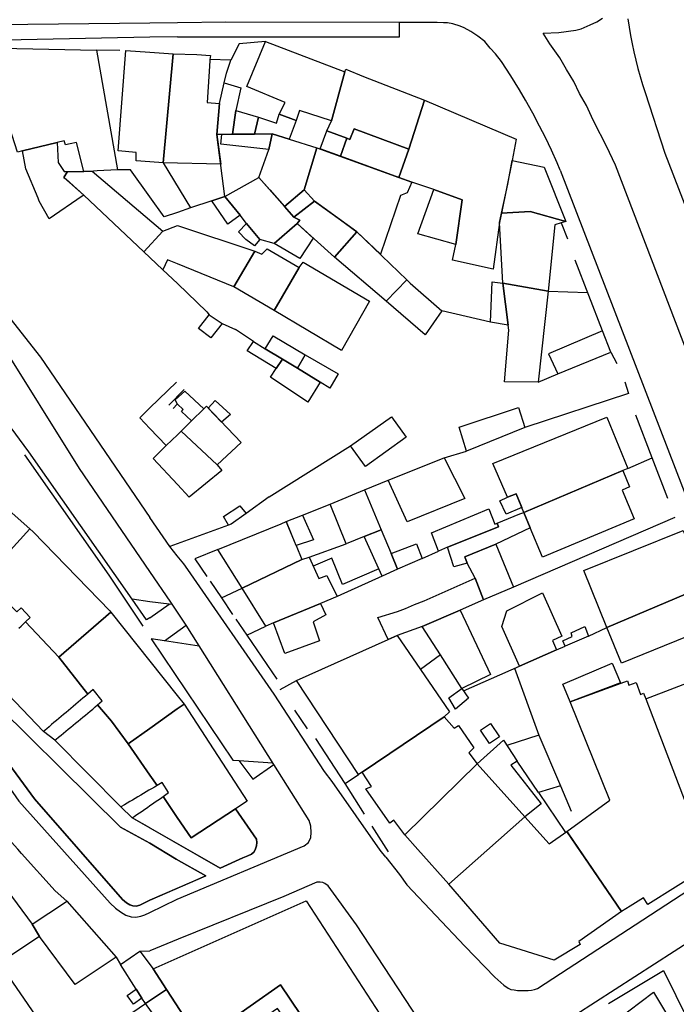
# Model space of a CAD drawing. Units: inches. Extents: x -48986 to -43207, y 167074 to 171918.
# Drawn here: x -46423 to -46320, y 168605 to 168760 of the extents above; entities that cross this region are included whole.
import ezdxf

# ---------------------------------------------------------------- set-up
doc = ezdxf.new("R2010")
doc.units = ezdxf.units.IN
doc.header["$MEASUREMENT"] = 0
for name, color, linetype, lineweight in [('ANEXO', 7, 'Continuous', 30), ('EDIFICAÇÃO INDUSTRIAL', 7, 'Continuous', 30), ('EDIFICAÇÃO PERMANENTE', 7, 'Continuous', 30), ('MURO', 7, 'Continuous', 30), ('VIA DE APOIO', 7, 'Continuous', 30), ('VIA PARA PEÕES', 7, 'Continuous', 30), ('VIA PAVIMENTADA', 7, 'Continuous', 30), ('ZONA VERDE', 7, 'Continuous', 30)]:
    doc.layers.add(name, color=color, linetype=linetype, lineweight=lineweight)

msp = doc.modelspace()

# ---------------------------------------------------------------- linework, layer by layer
at = {"layer": 'ANEXO'}
for points in [[(-46361.9071, 168739.555), (-46363.527, 168735.105), (-46372.7409, 168738.4587), (-46371.71, 168741.3067), (-46371.227, 168741.1247), (-46370.5871, 168742.7747)], [(-46368.9458, 168685.7859), (-46366.3057, 168679.4661), (-46368.9956, 168678.436), (-46371.8416, 168677.2859), (-46374.3597, 168683.5198)], [(-46390.3953, 168680.2154), (-46391.1863, 168681.5843), (-46388.6294, 168683.2454), (-46387.6154, 168682.0784), (-46389.9933, 168680.3684)], [(-46357.2518, 168676.0914), (-46358.3748, 168678.9773), (-46349.308, 168682.8095), (-46348.366, 168680.3765), (-46347.966, 168680.5365), (-46347.776, 168679.9466), (-46355.8078, 168676.7414)], [(-46368.9956, 168678.436), (-46366.3057, 168679.4661), (-46364.7456, 168675.7162), (-46363.7156, 168673.2393), (-46366.1345, 168672.1582)], [(-46364.7456, 168675.7162), (-46360.7057, 168677.2663), (-46359.8517, 168674.9373), (-46363.7156, 168673.2393)], [(-46359.8255, 168664.1865), (-46353.8256, 168666.8067), (-46349.0275, 168656.608), (-46353.5463, 168654.4269), (-46356.9504, 168659.7177)], [(-46337.2607, 168661.1222), (-46337.6128, 168661.9512), (-46336.1168, 168662.6482), (-46336.3188, 168663.2022), (-46334.1619, 168664.2083), (-46333.5648, 168662.6943)], [(-46355.6253, 168652.9719), (-46353.5463, 168654.4269), (-46352.4853, 168652.913), (-46354.5792, 168651.1559)], [(-46349.0593, 168648.9061), (-46347.6103, 168646.8162), (-46349.2162, 168645.7322), (-46350.6382, 168647.8411)]]:
    msp.add_lwpolyline(points, close=True, dxfattribs=at)
at = {"layer": 'EDIFICAÇÃO INDUSTRIAL'}
for points in [[(-46397.8855, 168695.0649), (-46396.2546, 168696.6599), (-46394.3037, 168698.5739), (-46393.8957, 168698.9749), (-46388.4056, 168693.2452), (-46392.2255, 168689.7151)], [(-46365.2159, 168687.3359), (-46356.3361, 168690.8361), (-46353.066, 168684.4063), (-46362.1858, 168680.7561)], [(-46343.7661, 168682.2166), (-46328.1365, 168688.8469), (-46327.0565, 168686.247), (-46328.2264, 168685.757), (-46326.3264, 168681.2171), (-46340.806, 168675.1469), (-46342.7461, 168679.7667)], [(-46330.6379, 168664.0334), (-46334.2861, 168673.0571), (-46318.5965, 168679.3874), (-46315.1163, 168670.6577)], [(-46421.4134, 168617.2358), (-46416.1436, 168620.6958), (-46415.9336, 168620.8358), (-46408.1635, 168612.0062), (-46414.6033, 168607.7061), (-46420.2434, 168615.2558)], [(-46334.7744, 168597.7586), (-46329.1345, 168602.0386), (-46323.3147, 168606.4687), (-46318.4746, 168598.449), (-46328.0143, 168591.0389)]]:
    msp.add_lwpolyline(points, close=True, dxfattribs=at)
at = {"layer": 'EDIFICAÇÃO PERMANENTE'}
for points in [[(-46384.5571, 168756.554), (-46372.0272, 168751.8045), (-46374.137, 168744.0646), (-46379.177, 168745.6844), (-46379.7369, 168744.1044), (-46382.4169, 168745.0743), (-46381.457, 168746.9643), (-46387.5269, 168749.4541)], [(-46428.9164, 168755.5828), (-46411.2767, 168755.2233), (-46407.9463, 168736.3138), (-46411.1663, 168736.1337), (-46412.3362, 168736.0737), (-46413.2462, 168736.0636), (-46414.3963, 168740.6335), (-46415.4263, 168740.4035), (-46416.1363, 168740.2435), (-46416.3663, 168740.8834), (-46417.4763, 168740.6134), (-46422.9661, 168739.2933), (-46423.7361, 168739.1133), (-46424.5602, 168741.7322), (-46425.9862, 168746.2631), (-46426.7263, 168748.633), (-46427.9264, 168752.4229)], [(-46400.7264, 168737.404), (-46402.8264, 168737.5639), (-46405.0064, 168737.7238), (-46404.9964, 168739.0638), (-46407.8464, 168739.3237), (-46406.6468, 168755.1334), (-46402.8268, 168754.8835), (-46399.1369, 168754.6337)], [(-46393.3819, 168753.4998), (-46393.7768, 168746.931), (-46391.8208, 168746.76), (-46392.2467, 168741.8941), (-46391.6206, 168737.2192), (-46400.7264, 168737.404), (-46399.1369, 168754.6337), (-46395.3919, 168754.5418), (-46393.269, 168754.3808), (-46393.3519, 168753.7348)], [(-46361.9071, 168739.555), (-46370.5871, 168742.7747), (-46371.227, 168741.1247), (-46371.71, 168741.3067), (-46374.857, 168742.4946), (-46374.137, 168744.0646), (-46372.0272, 168751.8045), (-46371.8572, 168752.1945), (-46369.1073, 168751.0646), (-46359.4773, 168747.2849)], [(-46391.4567, 168741.8941), (-46392.2467, 168741.8941), (-46391.8208, 168746.76), (-46391.1179, 168750.069), (-46388.4879, 168749.2651), (-46389.2538, 168745.6601), (-46389.7997, 168741.9172)], [(-46359.4773, 168747.2849), (-46344.9984, 168741.1394), (-46345.6273, 168737.7755), (-46347.2771, 168729.4556), (-46347.5971, 168727.9856), (-46348.6339, 168720.6457), (-46355.0108, 168722.0315), (-46354.5039, 168724.4985), (-46353.5111, 168731.5634), (-46357.973, 168733.2102), (-46361.475, 168734.3431), (-46363.527, 168735.105), (-46361.9071, 168739.555)], [(-46386.3218, 168741.9603), (-46389.7997, 168741.9172), (-46389.2538, 168745.6601), (-46385.6599, 168744.6182)], [(-46380.8139, 168741.1534), (-46383.5368, 168741.9843), (-46386.3218, 168741.9603), (-46385.6599, 168744.6182), (-46382.8409, 168743.6863), (-46382.4169, 168745.0743), (-46379.7369, 168744.1044)], [(-46391.4567, 168741.8941), (-46389.7997, 168741.9172), (-46386.3218, 168741.9603), (-46383.5368, 168741.9843), (-46384.0368, 168739.5444), (-46391.6167, 168740.3841)], [(-46384.0368, 168739.5444), (-46383.5368, 168741.9843), (-46380.8139, 168741.1534), (-46376.4469, 168739.8046), (-46378.4787, 168733.1577), (-46381.5866, 168730.5446), (-46385.6466, 168735.1244)], [(-46371.71, 168741.3067), (-46372.7409, 168738.4587), (-46375.9249, 168739.6146), (-46374.857, 168742.4946)], [(-46422.9661, 168739.2933), (-46417.4763, 168740.6134), (-46417.2962, 168737.4635), (-46416.3562, 168736.0335), (-46415.8362, 168736.0336), (-46416.4061, 168735.1136), (-46416.0691, 168734.8146), (-46413.2661, 168732.3337), (-46413.4951, 168732.1767), (-46418.746, 168728.5736), (-46420.316, 168731.3535), (-46420.466, 168731.8235), (-46422.4061, 168736.4934)], [(-46376.4469, 168739.8046), (-46363.527, 168735.105), (-46361.475, 168734.3431), (-46362.2, 168732.6881), (-46363.2689, 168732.2711), (-46366.4047, 168722.9842), (-46370.1367, 168726.545), (-46376.8267, 168731.3447), (-46378.4787, 168733.1577)], [(-46347.2771, 168729.4556), (-46346.2872, 168734.0655), (-46345.6273, 168737.7755), (-46340.5774, 168736.7156), (-46337.1573, 168728.1559), (-46342.7672, 168729.7357)], [(-46403.7661, 168723.3711), (-46413.2661, 168732.3337), (-46416.4061, 168735.1136), (-46415.8362, 168736.0336), (-46413.2462, 168736.0636), (-46411.9512, 168736.0937), (-46400.7972, 168726.6342)], [(-46390.9665, 168732.0843), (-46385.6466, 168735.1244), (-46383.8866, 168733.1345), (-46381.5866, 168730.5446), (-46380.0866, 168728.8347), (-46379.1466, 168728.3647), (-46379.5466, 168727.8147), (-46383.1864, 168724.6747), (-46385.4764, 168725.3246), (-46387.5584, 168727.8375), (-46388.5915, 168729.1475)], [(-46378.4787, 168733.1577), (-46376.8267, 168731.3447), (-46380.0866, 168728.8347), (-46381.5866, 168730.5446)], [(-46353.5111, 168731.5634), (-46354.5039, 168724.4985), (-46360.5138, 168726.2013), (-46357.973, 168733.2102)], [(-46388.5915, 168729.1475), (-46390.5394, 168727.7324), (-46393.0454, 168731.4173), (-46390.9665, 168732.0843)], [(-46380.0866, 168728.8347), (-46376.8267, 168731.3447), (-46372.7467, 168728.4149), (-46370.1367, 168726.545), (-46373.6465, 168722.545), (-46379.5466, 168727.8147), (-46379.1466, 168728.3647)], [(-46347.5971, 168727.9856), (-46347.2771, 168729.4556), (-46342.7672, 168729.7357), (-46337.1573, 168728.1559), (-46337.8732, 168727.9319), (-46338.8972, 168727.6059), (-46339.927, 168717.176), (-46347.1069, 168718.4158)], [(-46403.7661, 168723.3711), (-46400.7972, 168726.6342), (-46398.4863, 168727.5442), (-46386.2664, 168723.4646), (-46389.5462, 168717.8646), (-46398.4861, 168721.4843), (-46400.0561, 168722.1143), (-46400.7761, 168720.5443), (-46402.8261, 168722.4842)], [(-46387.5584, 168727.8375), (-46385.4764, 168725.3246), (-46386.2994, 168724.3076), (-46387.6534, 168725.3276), (-46388.8384, 168726.5125)], [(-46379.5466, 168727.8147), (-46377.0156, 168725.5488), (-46379.1335, 168722.3149), (-46383.1864, 168724.6747)], [(-46373.6465, 168722.545), (-46370.1367, 168726.545), (-46362.2566, 168718.9354), (-46365.5165, 168715.5754)], [(-46389.5462, 168717.8646), (-46386.2664, 168723.4646), (-46385.1664, 168722.9747), (-46384.2864, 168723.8447), (-46379.2564, 168720.8849), (-46383.2062, 168714.0949)], [(-46383.2062, 168714.0949), (-46379.2564, 168720.8849), (-46378.6164, 168721.7449), (-46368.1465, 168715.5853), (-46372.5462, 168707.7853)], [(-46365.5165, 168715.5754), (-46362.2566, 168718.9354), (-46361.7366, 168718.4254), (-46356.7066, 168714.0456), (-46359.3465, 168710.2756)], [(-46347.1069, 168718.4158), (-46346.2337, 168711.808), (-46349.0177, 168712.2589), (-46348.7959, 168718.6228)], [(-46347.1069, 168718.4158), (-46339.927, 168717.176), (-46341.5266, 168702.7963), (-46346.8265, 168702.8361), (-46346.1367, 168710.976), (-46346.2337, 168711.808)], [(-46393.486, 168713.3926), (-46391.426, 168712.0377), (-46393.1989, 168709.7687), (-46395.1349, 168711.2816)], [(-46378.3121, 168707.0782), (-46379.5191, 168704.9752), (-46381.8701, 168706.4071), (-46384.633, 168708.051), (-46383.3501, 168710.105)], [(-46384.633, 168708.051), (-46381.8701, 168706.4071), (-46382.865, 168704.9621), (-46387.464, 168707.7339), (-46386.459, 168709.2109)], [(-46379.5191, 168704.9752), (-46375.9481, 168702.7683), (-46377.89, 168699.6263), (-46383.775, 168703.5541), (-46382.865, 168704.9621), (-46381.8701, 168706.4071)], [(-46378.3121, 168707.0782), (-46373.1161, 168704.0954), (-46374.4061, 168701.8154), (-46375.9481, 168702.7683), (-46379.5191, 168704.9752)], [(-46394.3037, 168698.5739), (-46396.2546, 168696.6599), (-46397.8236, 168698.1778), (-46397.5836, 168698.4928), (-46398.4806, 168699.3138), (-46398.8336, 168699.9727), (-46397.3027, 168701.3538)], [(-46393.6227, 168698.6899), (-46392.5337, 168699.8999), (-46390.0947, 168697.704), (-46391.4907, 168696.465)], [(-46352.8112, 168691.9092), (-46354.0023, 168695.6601), (-46344.6135, 168698.7703), (-46343.6264, 168695.6164)], [(-46371.1539, 168692.7177), (-46364.6801, 168697.2937), (-46362.3711, 168694.1159), (-46368.7839, 168689.4568)], [(-46343.7661, 168682.2166), (-46344.9962, 168685.1365), (-46346.3481, 168684.6505), (-46348.6562, 168689.9563), (-46330.6567, 168697.2667), (-46327.3665, 168689.1669), (-46328.1365, 168688.8469)], [(-46397.8855, 168695.0649), (-46392.2255, 168689.7151), (-46391.4455, 168688.8352), (-46396.6153, 168684.6151), (-46398.4853, 168686.615), (-46402.3254, 168690.7348), (-46400.2414, 168692.7648), (-46398.4855, 168694.4749)], [(-46436.9548, 168689.8839), (-46435.3949, 168691.6939), (-46421.7648, 168679.6345), (-46428.9945, 168671.7345), (-46429.2045, 168671.9545), (-46434.6245, 168677.1342), (-46433.9846, 168678.0042), (-46435.6346, 168679.4341), (-46436.6245, 168678.2241), (-46442.4846, 168683.5139)], [(-46346.3481, 168684.6505), (-46344.9962, 168685.1365), (-46344.0921, 168682.9906), (-46346.5551, 168681.9466), (-46347.5701, 168684.0275)], [(-46381.2955, 168680.7756), (-46378.7365, 168681.8137), (-46377.0015, 168677.9188), (-46379.7214, 168676.9757)], [(-46355.8078, 168676.7414), (-46347.776, 168679.9466), (-46347.966, 168680.5365), (-46344.4061, 168682.0166), (-46343.7661, 168682.2166), (-46342.7461, 168679.7667), (-46348.2159, 168677.1866), (-46353.0658, 168675.1965), (-46352.7078, 168674.2135), (-46354.8357, 168673.6285)], [(-46392.0852, 168676.3554), (-46382.1155, 168680.4256), (-46381.2955, 168680.7756), (-46379.9154, 168677.4457), (-46379.7214, 168676.9757), (-46378.8054, 168674.7658), (-46388.2551, 168670.2756)], [(-46428.9945, 168671.7345), (-46421.7648, 168679.6345), (-46421.2448, 168679.1745), (-46409.1547, 168666.6751), (-46408.9747, 168666.4551), (-46417.1944, 168659.385), (-46422.4545, 168664.9548), (-46421.7345, 168665.6548), (-46423.1545, 168667.1747), (-46423.8645, 168666.5447)], [(-46353.0658, 168675.1965), (-46348.2159, 168677.1866), (-46345.4158, 168670.4468), (-46350.1357, 168668.4067), (-46351.4358, 168671.8566), (-46352.7078, 168674.2135)], [(-46388.2551, 168670.2756), (-46378.8054, 168674.7658), (-46377.6954, 168675.1458), (-46376.1454, 168671.8159), (-46374.8754, 168672.286), (-46373.2353, 168668.9461), (-46375.8853, 168667.846), (-46383.2851, 168664.7759), (-46384.4951, 168664.2859)], [(-46365.1853, 168662.1664), (-46366.8154, 168665.6563), (-46363.7254, 168666.5764), (-46362.4555, 168667.0464), (-46361.0255, 168667.6664), (-46359.5255, 168668.2865), (-46351.4358, 168671.8566), (-46350.1357, 168668.4067), (-46353.8256, 168666.8067), (-46359.8255, 168664.1865), (-46363.7854, 168662.7965)], [(-46312.8972, 168664.6608), (-46328.3238, 168658.4275), (-46330.6379, 168664.0334), (-46315.1163, 168670.6577)], [(-46383.2851, 168664.7759), (-46375.8853, 168667.846), (-46375.0452, 168666.0561), (-46377.0352, 168664.966), (-46376.0251, 168661.9561), (-46381.495, 168659.936)], [(-46417.1944, 168659.385), (-46408.9747, 168666.4551), (-46402.8246, 168658.7455), (-46398.4946, 168653.3257), (-46397.4046, 168651.9657), (-46398.4945, 168651.1957), (-46402.8244, 168648.1257), (-46406.2343, 168645.7056), (-46408.8943, 168649.2755), (-46411.0843, 168651.8254), (-46410.3744, 168652.4554), (-46411.7644, 168654.2653), (-46412.6244, 168653.5453)], [(-46379.6549, 168655.7062), (-46365.1853, 168662.1664), (-46363.7854, 168662.7965), (-46360.0933, 168657.4187), (-46355.4952, 168650.7169), (-46356.3652, 168649.9369), (-46369.3048, 168641.2267), (-46369.8748, 168640.8567)], [(-46336.4616, 168652.3364), (-46337.6326, 168655.0963), (-46329.8378, 168658.4055), (-46328.5198, 168655.3016)], [(-46336.9651, 168631.8478), (-46330.1753, 168636.7809), (-46336.4616, 168652.3364), (-46327.4138, 168655.6296), (-46327.1758, 168654.9756), (-46326.0328, 168655.3927), (-46325.3408, 168653.4927), (-46324.8718, 168653.6627), (-46324.5168, 168652.8037), (-46315.1244, 168628.2735), (-46315.3874, 168627.9715), (-46314.6923, 168626.0606), (-46315.4593, 168625.7815), (-46324.197, 168620.3214), (-46324.8691, 168621.3954), (-46326.981, 168620.0753), (-46328.3259, 168619.2353)], [(-46406.2343, 168645.7056), (-46402.8244, 168648.1257), (-46398.4945, 168651.1957), (-46397.4046, 168651.9657), (-46387.4744, 168636.6363), (-46389.3143, 168635.4263), (-46396.2941, 168630.8462), (-46398.4941, 168634.0661), (-46400.7542, 168637.3659), (-46399.8742, 168637.9859), (-46400.8942, 168639.5759), (-46401.6942, 168639.1059), (-46402.8242, 168640.7458)], [(-46369.3048, 168641.2267), (-46356.3652, 168649.9369), (-46354.7952, 168648.187), (-46354.0852, 168648.577), (-46351.6552, 168645.0771), (-46352.4551, 168644.2871), (-46351.1251, 168642.5472), (-46362.5847, 168631.3171), (-46364.3047, 168633.617), (-46364.9447, 168633.147), (-46368.7047, 168638.5568), (-46367.8448, 168638.9768)], [(-46351.1251, 168642.5472), (-46346.9913, 168646.2703), (-46344.8242, 168642.9344), (-46345.7972, 168642.3024), (-46341.0321, 168636.2046), (-46343.595, 168634.1676)], [(-46362.5847, 168631.3171), (-46351.1251, 168642.5472), (-46343.595, 168634.1676), (-46355.6246, 168623.5175), (-46360.5346, 168629.0272)], [(-46355.6246, 168623.5175), (-46343.595, 168634.1676), (-46339.745, 168629.8878), (-46336.9651, 168631.8478), (-46336.7151, 168631.4878), (-46328.3259, 168619.2353), (-46335.0717, 168614.4912), (-46334.8547, 168614.0132), (-46338.9736, 168611.5442), (-46347.5745, 168614.1929)], [(-46421.4134, 168617.2358), (-46420.2434, 168615.2558), (-46425.5632, 168611.7357), (-46431.4233, 168620.1554), (-46426.1405, 168623.6505)], [(-46402.2895, 168610.1534), (-46378.1512, 168620.9009), (-46362.4319, 168596.6968), (-46371.7636, 168590.8647), (-46372.7416, 168591.8776), (-46373.8756, 168591.1956), (-46379.4467, 168599.1503), (-46377.4657, 168600.6433), (-46379.0178, 168602.9432), (-46382.1838, 168607.637), (-46391.7875, 168600.9119), (-46394.8914, 168598.7389), (-46395.1984, 168599.2118), (-46400.1785, 168606.8956)], [(-46407.4535, 168610.8463), (-46404.4056, 168612.9373), (-46402.2895, 168610.1534), (-46400.1785, 168606.8956), (-46403.5344, 168604.6745), (-46404.0734, 168605.5235), (-46404.9784, 168606.9484)], [(-46406.4014, 168605.9544), (-46404.9784, 168606.9484), (-46404.0734, 168605.5235), (-46405.4204, 168604.5735)], [(-46403.5344, 168604.6745), (-46400.1785, 168606.8956), (-46395.1984, 168599.2118), (-46398.1233, 168597.1638)], [(-46391.7875, 168600.9119), (-46382.1838, 168607.637), (-46379.0178, 168602.9432), (-46380.9957, 168601.5192), (-46382.6467, 168603.8781), (-46385.5446, 168601.9231), (-46390.0735, 168598.869)]]:
    msp.add_lwpolyline(points, close=True, dxfattribs=at)
at = {"layer": 'MURO'}
for p, q in [((-46407.5467, 168755.1534), (-46411.2767, 168755.2233)), ((-46390.048, 168753.6199), (-46393.3519, 168753.7348)), ((-46390.9665, 168732.0843), (-46392.2467, 168741.8941)), ((-46400.7264, 168737.404), (-46396.3984, 168730.2932)), ((-46337.8732, 168727.9319), (-46336.8752, 168725.432)), ((-46339.927, 168717.176), (-46333.7051, 168716.9592)), ((-46349.0177, 168712.2589), (-46356.7066, 168714.0456)), ((-46386.459, 168709.2109), (-46389.286, 168711.0848)), ((-46330.0269, 168707.5365), (-46329.1069, 168705.7306)), ((-46398.6357, 168702.7677), (-46402.8255, 168698.7217)), ((-46397.4167, 168701.6518), (-46399.8526, 168699.1377)), ((-46327.8128, 168702.8477), (-46327.2468, 168700.9967)), ((-46327.2468, 168700.9967), (-46343.6264, 168695.6164)), ((-46402.8255, 168698.7217), (-46404.4345, 168697.1546)), ((-46398.5016, 168699.3038), (-46399.1596, 168698.6198)), ((-46402.8255, 168695.4837), (-46404.4345, 168697.1546)), ((-46323.4966, 168690.847), (-46326.0867, 168697.5868)), ((-46400.2414, 168692.7648), (-46402.8255, 168695.4837)), ((-46383.9755, 168684.7055), (-46371.1539, 168692.7177)), ((-46356.3361, 168690.8361), (-46352.8112, 168691.9092)), ((-46327.3665, 168689.1669), (-46323.4966, 168690.847)), ((-46321.0365, 168684.4272), (-46323.4966, 168690.847)), ((-46368.9458, 168685.7859), (-46365.2159, 168687.3359)), ((-46378.7365, 168681.8137), (-46374.3597, 168683.5198)), ((-46399.6851, 168676.8352), (-46402.8251, 168681.435)), ((-46319.9365, 168681.4173), (-46345.4158, 168670.4468)), ((-46377.6954, 168675.1458), (-46371.8416, 168677.2859)), ((-46359.8517, 168674.9373), (-46357.2518, 168676.0914)), ((-46366.1345, 168672.1582), (-46373.2353, 168668.9461)), ((-46393.3251, 168671.3455), (-46391.525, 168668.7156)), ((-46391.525, 168668.7156), (-46388.2551, 168670.2756)), ((-46391.525, 168668.7156), (-46389.765, 168666.1257)), ((-46389.245, 168665.3657), (-46387.525, 168662.8458)), ((-46387.525, 168662.8458), (-46384.4951, 168664.2859)), ((-46387.525, 168662.8458), (-46382.7849, 168655.8861)), ((-46333.5648, 168662.6943), (-46330.6379, 168664.0334)), ((-46338.6117, 168660.5492), (-46337.2607, 168661.1222)), ((-46356.9504, 168659.7177), (-46360.0933, 168657.4187)), ((-46344.4546, 168657.9481), (-46338.6117, 168660.5492)), ((-46324.5168, 168652.8037), (-46310.4491, 168658.216)), ((-46353.2823, 168654.0509), (-46344.4546, 168657.9481)), ((-46382.2749, 168654.2541), (-46379.6549, 168655.7062)), ((-46377.9308, 168648.0784), (-46379.9148, 168651.0152)), ((-46372.0047, 168639.4367), (-46376.6248, 168646.5064)), ((-46341.3764, 168647.0544), (-46346.4332, 168645.4113)), ((-46372.0047, 168639.4367), (-46369.8748, 168640.8567)), ((-46368.9146, 168634.5769), (-46372.0047, 168639.4367)), ((-46341.4412, 168637.9876), (-46337.1921, 168631.6878)), ((-46365.1246, 168628.6271), (-46367.7236, 168632.7089)), ((-46417.7736, 168622.4958), (-46423.0836, 168628.3655)), ((-46402.8228, 168576.7771), (-46432.5333, 168619.6954)), ((-46407.6823, 168601.8664), (-46403.5344, 168604.6745))]:
    msp.add_line(p, q, dxfattribs=at)
for points in [[(-46384.5571, 168756.554), (-46388.7471, 168756.1839), (-46390.048, 168753.6199)], [(-46391.8208, 168746.76), (-46391.1179, 168750.069), (-46390.7139, 168751.5769), (-46390.048, 168753.6199)], [(-46402.8263, 168732.054), (-46405.8763, 168736.2938), (-46407.9463, 168736.3138)], [(-46436.1648, 168734.398), (-46437.6678, 168733.666), (-46439.1777, 168732.824), (-46435.9157, 168727.4232), (-46427.3055, 168715.8136), (-46420.0854, 168706.744), (-46402.8251, 168681.435)], [(-46390.9665, 168732.0843), (-46393.0454, 168731.4173), (-46396.3984, 168730.2932), (-46398.4863, 168729.5942), (-46400.5563, 168728.9041), (-46402.8263, 168732.054)], [(-46341.5266, 168702.7963), (-46338.4107, 168704.0803), (-46330.0269, 168707.5365), (-46331.337, 168710.8924), (-46335.6871, 168722.0361)], [(-46393.846, 168713.8846), (-46398.4861, 168718.3444), (-46400.7761, 168720.5443)], [(-46393.846, 168713.8846), (-46393.486, 168713.3926), (-46391.426, 168712.0377), (-46389.286, 168711.0848)], [(-46331.337, 168710.8924), (-46339.8937, 168707.2602), (-46338.4107, 168704.0803)], [(-46403.8667, 168664.2773), (-46409.2798, 168672.303), (-46422.5951, 168691.3343)], [(-46383.9755, 168684.7055), (-46387.6154, 168682.0784), (-46389.9933, 168680.3684), (-46390.3953, 168680.2154), (-46398.4951, 168677.2652), (-46399.6851, 168676.8352)], [(-46392.0852, 168676.3554), (-46395.7251, 168674.8753), (-46393.8351, 168672.1054)], [(-46366.6555, 168673.2972), (-46372.4284, 168670.8461), (-46374.1165, 168675.0229), (-46377.0334, 168673.7239)], [(-46344.4546, 168657.9481), (-46347.2437, 168664.2109), (-46346.4377, 168666.6929), (-46340.8339, 168669.508), (-46337.7938, 168662.6802), (-46339.2677, 168662.0242)], [(-46345.2185, 168657.6101), (-46341.3764, 168647.0544), (-46337.9772, 168639.0466), (-46336.2942, 168635.0818)], [(-46337.9772, 168639.0466), (-46341.4412, 168637.9876), (-46344.8242, 168642.9344)], [(-46330.3946, 168604.6785), (-46321.7148, 168609.9187), (-46315.9247, 168598.1491)]]:
    msp.add_lwpolyline(points, dxfattribs=at)
at = {"layer": 'VIA DE APOIO'}
msp.add_line((-46398.4669, 168757.3236), (-46402.8269, 168757.2735), dxfattribs=at)
for points in [[(-46402.8269, 168757.2735), (-46440.9822, 168756.4905), (-46440.9903, 168759.0404)], [(-46398.4669, 168757.3236), (-46363.3915, 168757.3246), (-46363.3915, 168759.5736)], [(-46402.8248, 168668.0823), (-46405.6508, 168668.5302), (-46421.9231, 168691.7673), (-46425.4561, 168696.5601)], [(-46399.2349, 168667.6634), (-46399.7729, 168667.7394), (-46402.8248, 168668.0823)], [(-46395.0368, 168661.1186), (-46400.5177, 168661.9545), (-46402.6077, 168662.2724), (-46389.7445, 168643.1121), (-46388.7915, 168643.0462), (-46383.3886, 168642.6743)]]:
    msp.add_lwpolyline(points, dxfattribs=at)
at = {"layer": 'VIA PARA PEÕES'}
for p, q in [((-46402.8248, 168665.5903), (-46399.7729, 168667.7394)), ((-46400.5177, 168661.9545), (-46397.1219, 168664.4215)), ((-46402.824, 168632.435), (-46405.604, 168634.0259))]:
    msp.add_line(p, q, dxfattribs=at)
for points in [[(-46405.604, 168634.0259), (-46407.404, 168635.7358), (-46417.8441, 168646.2553), (-46419.6141, 168647.6552), (-46429.6642, 168658.0847), (-46429.9302, 168658.3087), (-46431.5042, 168659.6346), (-46439.2543, 168671.6342), (-46441.2444, 168673.6441), (-46448.6045, 168684.7637), (-46448.6045, 168684.9637), (-46448.6045, 168685.1637), (-46448.5945, 168685.3736), (-46448.5645, 168685.5736), (-46448.5245, 168685.7736), (-46448.4645, 168685.9736), (-46448.3245, 168686.3536), (-46448.1345, 168686.7136), (-46447.5546, 168687.2036), (-46446.5246, 168687.9937), (-46441.5247, 168690.8037), (-46436.9548, 168689.8839)], [(-46402.8248, 168665.5903), (-46403.3448, 168665.2893), (-46405.6508, 168668.5302)], [(-46402.824, 168630.006), (-46407.484, 168632.5558), (-46431.3441, 168656.1247), (-46431.6041, 168655.8047), (-46431.8241, 168655.4547), (-46431.9941, 168655.0847), (-46432.1241, 168654.6947), (-46432.2141, 168654.2847), (-46432.2441, 168653.8747), (-46432.234, 168653.4647), (-46432.164, 168653.0647), (-46432.054, 168652.6648), (-46431.894, 168652.2848), (-46431.694, 168651.9348), (-46431.269, 168651.1818), (-46430.514, 168649.8679), (-46421.0438, 168636.9954), (-46407.1357, 168621.1331), (-46406.5287, 168620.5661), (-46405.9947, 168620.2751), (-46405.5247, 168620.1051), (-46405.0067, 168620.0402), (-46404.3997, 168620.2262), (-46402.8238, 168620.9872)], [(-46388.7915, 168643.0462), (-46386.5735, 168640.1033), (-46383.2396, 168642.4373)], [(-46402.824, 168632.435), (-46391.7111, 168626.0734), (-46388.1632, 168627.6655), (-46387.3772, 168627.9825), (-46386.7542, 168628.2765), (-46386.3842, 168628.6465), (-46386.1242, 168629.0965), (-46385.9642, 168629.5965), (-46385.9343, 168630.1165), (-46386.0043, 168630.6365), (-46389.3143, 168635.4263)], [(-46402.8238, 168620.9872), (-46394.014, 168624.8564), (-46398.661, 168627.4792), (-46402.824, 168630.006)]]:
    msp.add_lwpolyline(points, dxfattribs=at)
at = {"layer": 'VIA PAVIMENTADA'}
for p, q in [((-46402.8269, 168759.4735), (-46439.5763, 168759.0724)), ((-46338.0354, 168736.2477), (-46303.96, 168647.8734)), ((-46399.6851, 168676.8352), (-46402.8251, 168681.435)), ((-46423.0836, 168628.3655), (-46417.7736, 168622.4958))]:
    msp.add_line(p, q, dxfattribs=at)
for points in [[(-46338.0354, 168736.2477), (-46338.5214, 168737.4157), (-46339.4055, 168739.4256), (-46340.3615, 168741.4256), (-46341.2765, 168743.2145), (-46342.3636, 168745.2474), (-46343.5226, 168747.3153), (-46344.4476, 168748.9563), (-46345.8396, 168751.1652), (-46347.3207, 168753.4321), (-46348.2667, 168754.6261), (-46349.0637, 168755.515), (-46349.9257, 168756.565), (-46351.0117, 168757.4169), (-46352.1197, 168758.1289), (-46353.1697, 168758.7069), (-46353.8077, 168758.9998), (-46354.9967, 168759.3538), (-46355.8097, 168759.4948), (-46356.4807, 168759.5157), (-46357.4466, 168759.5877), (-46358.4736, 168759.5677), (-46363.3915, 168759.5736), (-46390.8271, 168759.6038), (-46398.487, 168759.5236), (-46402.8269, 168759.4735)], [(-46307.2366, 168679.4677), (-46329.3076, 168737.0659), (-46330.2486, 168739.0659), (-46330.9776, 168740.5718), (-46332.4237, 168743.2877), (-46333.0617, 168744.7377), (-46333.8727, 168746.4736), (-46334.9718, 168748.3846), (-46335.8998, 168750.2395), (-46337.0568, 168752.1454), (-46338.0998, 168754.0034), (-46339.6639, 168756.2043), (-46340.7059, 168757.8822), (-46338.2559, 168757.9773), (-46335.534, 168758.3653), (-46334.695, 168758.5954), (-46333.316, 168759.1954), (-46332.221, 168759.6614), (-46331.3221, 168760.2354)], [(-46327.3681, 168760.1455), (-46327.1581, 168758.8356), (-46326.9281, 168757.5256), (-46326.6681, 168756.2156), (-46326.388, 168754.9157), (-46326.078, 168753.6257), (-46325.748, 168752.3357), (-46325.388, 168751.0458), (-46325.0179, 168749.7658), (-46324.6179, 168748.5058), (-46321.5078, 168738.9661), (-46292.6965, 168664.5184)], [(-46427.3055, 168715.8136), (-46420.0854, 168706.744), (-46402.8251, 168681.435)], [(-46402.825, 168672.9072), (-46413.9181, 168689.1345), (-46426.6854, 168709.4638)], [(-46365.5615, 168627.7701), (-46366.4445, 168628.8771), (-46374.0547, 168639.7166), (-46375.2347, 168641.3066), (-46383.2148, 168653.5361), (-46396.8081, 168673.2113), (-46397.4591, 168674.1293), (-46398.4951, 168675.3452), (-46399.6851, 168676.8352)], [(-46402.8237, 168619.0692), (-46398.4939, 168621.1563), (-46378.4584, 168629.6087), (-46377.7784, 168630.0847), (-46377.4284, 168630.8997), (-46377.3324, 168631.7007), (-46377.4285, 168632.6757), (-46377.6525, 168633.5896), (-46383.2396, 168642.4373), (-46397.1219, 168664.4215), (-46397.7149, 168665.3605), (-46399.4939, 168668.0564), (-46402.825, 168672.9072)], [(-46435.164, 168653.2947), (-46423.5038, 168636.6253), (-46409.0787, 168620.509), (-46408.2687, 168619.7491), (-46407.4757, 168619.1501), (-46406.6337, 168618.6311), (-46405.8077, 168618.3892), (-46405.0467, 168618.3002), (-46404.2537, 168618.4942), (-46403.6307, 168618.7042), (-46402.8237, 168619.0692)], [(-46365.5615, 168627.7701), (-46363.4045, 168625.0512), (-46362.2735, 168623.4513), (-46353.0864, 168613.7287), (-46348.3514, 168608.863), (-46346.9504, 168607.597), (-46346.2474, 168607.097), (-46345.8014, 168606.9241), (-46345.2944, 168606.8461), (-46344.7494, 168606.7481), (-46344.0694, 168606.7271), (-46343.6024, 168606.7281), (-46343.0744, 168606.7581), (-46342.5844, 168606.8082), (-46342.1044, 168606.9082), (-46341.6345, 168607.0582), (-46301.0757, 168633.5028), (-46300.6237, 168634.4248), (-46300.2128, 168635.3608), (-46299.7838, 168636.3008), (-46299.9758, 168637.0997), (-46303.96, 168647.8734)], [(-46423.0836, 168628.3655), (-46423.6936, 168629.0355), (-46426.2036, 168631.8253), (-46430.7357, 168637.4261)], [(-46266.9573, 168547.0894), (-46272.5392, 168544.7263), (-46282.3339, 168541.1311), (-46283.7539, 168541.0711), (-46284.4239, 168541.1411), (-46292.064, 168548.8807), (-46337.8453, 168599.3084), (-46337.8883, 168599.6314), (-46337.8884, 168600.0994), (-46337.8024, 168600.3624), (-46337.6724, 168600.7734), (-46337.4854, 168601.2154), (-46337.1784, 168601.7334), (-46335.5665, 168602.9424), (-46298.2636, 168626.933), (-46294.7526, 168624.9791)], [(-46361.9158, 168594.0599), (-46360.9069, 168594.6779), (-46358.4969, 168596.3689), (-46358.087, 168596.8489), (-46357.588, 168597.4439), (-46357.45, 168597.7269), (-46357.769, 168598.1809), (-46358.133, 168598.7639), (-46370.2032, 168617.1032), (-46374.6603, 168623.2489), (-46375.1873, 168623.6289), (-46375.4943, 168623.7869), (-46375.9203, 168623.8619), (-46376.4663, 168623.8299), (-46381.6851, 168621.6058), (-46398.3597, 168614.8684), (-46402.8236, 168613.0164)], [(-46417.7736, 168622.4958), (-46415.9336, 168620.8358), (-46408.1635, 168612.0062), (-46407.4535, 168610.8463)], [(-46407.4535, 168610.8463), (-46404.4056, 168612.9373), (-46402.8236, 168613.0164)]]:
    msp.add_lwpolyline(points, dxfattribs=at)
at = {"layer": 'ZONA VERDE'}
for points in [[(-46346.4377, 168666.6929), (-46340.8339, 168669.508), (-46337.7938, 168662.6802), (-46339.2677, 168662.0242), (-46338.6117, 168660.5492), (-46344.4546, 168657.9481), (-46347.2437, 168664.2109)], [(-46406.2343, 168645.7056), (-46402.8242, 168640.7458), (-46401.6942, 168639.1059), (-46402.1142, 168638.8559), (-46402.5542, 168638.5959), (-46402.9742, 168638.3459), (-46403.4142, 168638.0858), (-46403.8341, 168637.8358), (-46404.2641, 168637.5858), (-46404.7041, 168637.3258), (-46405.1341, 168637.0658), (-46405.5641, 168636.8158), (-46405.9941, 168636.5658), (-46406.4341, 168636.3058), (-46406.8541, 168636.0558), (-46407.404, 168635.7358), (-46417.8441, 168646.2553), (-46417.6441, 168646.4153), (-46417.2541, 168646.7353), (-46416.8641, 168647.0553), (-46416.4842, 168647.3753), (-46416.1042, 168647.6853), (-46415.7142, 168648.0053), (-46415.3242, 168648.3253), (-46414.9342, 168648.6453), (-46414.5642, 168648.9553), (-46414.1742, 168649.2753), (-46413.7843, 168649.5953), (-46413.3943, 168649.9153), (-46413.0043, 168650.2353), (-46412.6243, 168650.5553), (-46412.2443, 168650.8653), (-46411.8543, 168651.1853), (-46411.4643, 168651.5054), (-46411.0843, 168651.8254), (-46408.8943, 168649.2755)], [(-46385.9642, 168629.5965), (-46386.1242, 168629.0965), (-46386.3842, 168628.6465), (-46386.7542, 168628.2765), (-46387.3772, 168627.9825), (-46388.1632, 168627.6655), (-46391.7111, 168626.0734), (-46405.604, 168634.0259), (-46405.304, 168634.2259), (-46404.8841, 168634.5159), (-46404.4741, 168634.7959), (-46404.0641, 168635.0759), (-46403.6441, 168635.3659), (-46403.2241, 168635.6559), (-46402.8241, 168635.9359), (-46402.4041, 168636.2259), (-46401.9941, 168636.5059), (-46401.5742, 168636.7959), (-46401.1642, 168637.0759), (-46400.7542, 168637.3659), (-46398.4941, 168634.0661), (-46396.2941, 168630.8462), (-46389.3143, 168635.4263), (-46386.0043, 168630.6365), (-46385.9343, 168630.1165)]]:
    msp.add_lwpolyline(points, close=True, dxfattribs=at)
for points in [[(-46423.5344, 168663.9248), (-46423.1744, 168664.2648), (-46422.8044, 168664.6148), (-46422.4545, 168664.9548), (-46417.1944, 168659.385), (-46412.6244, 168653.5453), (-46412.9943, 168653.2253), (-46413.3943, 168652.8953), (-46413.7743, 168652.5753), (-46414.1543, 168652.2553), (-46414.5343, 168651.9353), (-46414.9243, 168651.6053), (-46415.3043, 168651.2853), (-46415.6843, 168650.9652), (-46416.0642, 168650.6452), (-46416.4442, 168650.3252), (-46416.8242, 168650.0052), (-46417.2142, 168649.6752), (-46417.5942, 168649.3552), (-46417.9742, 168649.0352), (-46418.3542, 168648.7152), (-46418.7441, 168648.3852), (-46419.1241, 168648.0652), (-46419.6141, 168647.6552), (-46429.6642, 168658.0847)], [(-46431.3441, 168656.1247), (-46407.484, 168632.5558), (-46402.824, 168630.006), (-46398.661, 168627.4792), (-46394.014, 168624.8564), (-46396.265, 168623.8693), (-46402.8238, 168620.9872), (-46404.3997, 168620.2262), (-46405.0067, 168620.0402), (-46405.5247, 168620.1051), (-46405.9947, 168620.2751), (-46406.5287, 168620.5661), (-46407.1357, 168621.1331), (-46421.0438, 168636.9954), (-46430.514, 168649.8679)]]:
    msp.add_lwpolyline(points, dxfattribs=at)

doc.saveas('drawing.dxf')
